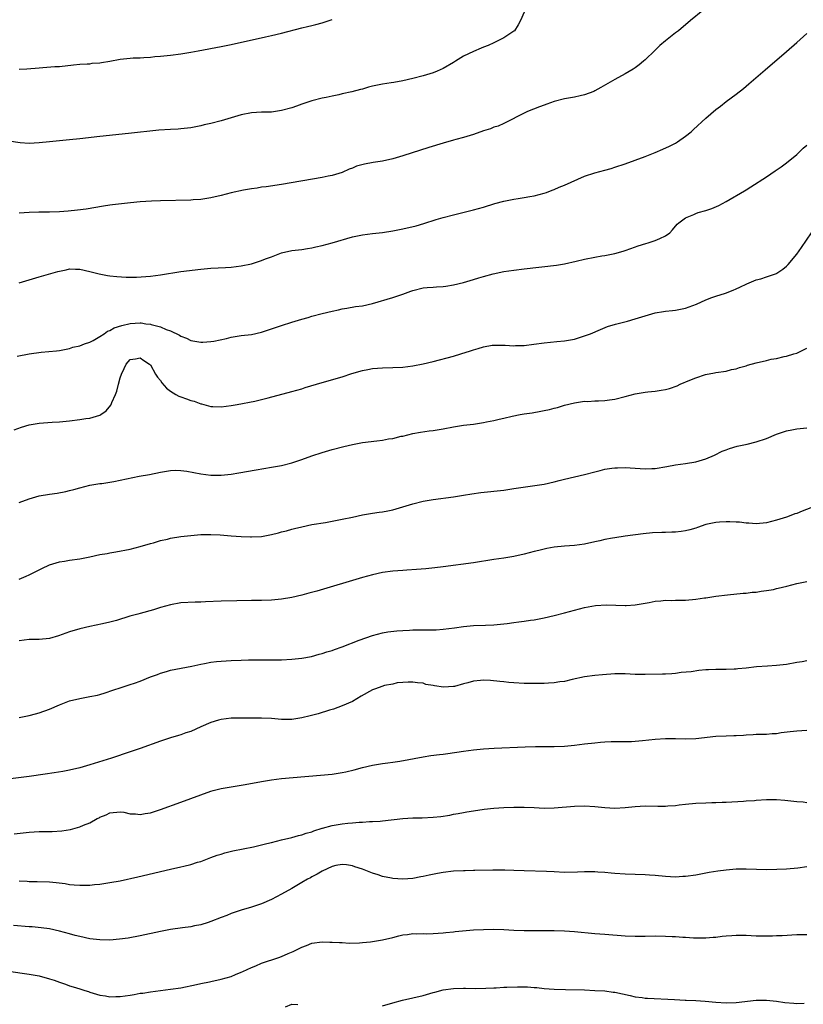
# Model space of a CAD drawing. Units: inches. Extents: x 2511000 to 2514000, y 1518000 to 1521000.
# Drawn here: x 2512697 to 2512852, y 1518308 to 1518503 of the extents above; entities that cross this region are included whole.
import ezdxf

# ---------------------------------------------------------------- set-up
doc = ezdxf.new("R2010")
doc.units = ezdxf.units.IN
doc.header["$MEASUREMENT"] = 0
doc.layers.add('LD25111518_10ft', color=254, linetype='Continuous')

msp = doc.modelspace()

# ---------------------------------------------------------------- linework, layer by layer
at = {"layer": 'LD25111518_10ft'}
for points, elevation in [([(2512797, 1518504.67), (2512796.32, 1518503), (2512795.86, 1518502.14), (2512795.1, 1518501), (2512795, 1518500.91), (2512793, 1518499.6), (2512791.83, 1518499), (2512791.26, 1518498.74), (2512791, 1518498.64), (2512789.89, 1518498.11), (2512789, 1518497.77), (2512788.48, 1518497.52), (2512787, 1518496.92), (2512785, 1518495.94), (2512783.46, 1518495), (2512783, 1518494.69), (2512781, 1518493.54), (2512779.77, 1518493), (2512779, 1518492.68), (2512777, 1518492.05), (2512775, 1518491.53), (2512773, 1518491.07), (2512771.24, 1518490.76), (2512770.69, 1518490.69), (2512769, 1518490.43), (2512767, 1518490), (2512766.2, 1518489.8), (2512765, 1518489.44), (2512764.63, 1518489.37), (2512762.9, 1518488.9), (2512761, 1518488.48), (2512760.32, 1518488.32), (2512759, 1518488.07), (2512757.81, 1518487.81), (2512757, 1518487.66), (2512755, 1518487.15), (2512753, 1518486.48), (2512751.93, 1518486.07), (2512751, 1518485.75), (2512749, 1518485.18), (2512747, 1518484.91), (2512745, 1518484.85), (2512743, 1518484.74), (2512741, 1518484.37), (2512739, 1518483.79), (2512737, 1518483.17), (2512735, 1518482.64), (2512733.66, 1518482.34), (2512733, 1518482.17), (2512732.01, 1518481.99), (2512731, 1518481.78), (2512729, 1518481.56), (2512728.48, 1518481.52), (2512727, 1518481.47), (2512724.68, 1518481.32), (2512718.66, 1518480.66), (2512713, 1518480.06), (2512709, 1518479.6), (2512707, 1518479.39), (2512703, 1518479.01), (2512701, 1518478.8), (2512699, 1518478.69), (2512697.19, 1518478.81), (2512695, 1518479.11)], 7330), ([(2512832.42, 1518505), (2512829.97, 1518503), (2512827.58, 1518501), (2512827, 1518500.57), (2512825, 1518499.02), (2512823.92, 1518498.08), (2512822.89, 1518497.11), (2512821, 1518495.24), (2512820.67, 1518495), (2512819.77, 1518494.23), (2512819, 1518493.67), (2512818.59, 1518493.41), (2512817, 1518492.49), (2512815, 1518491.38), (2512812.24, 1518489.76), (2512811, 1518489.09), (2512810.8, 1518489), (2512809, 1518488.3), (2512808.13, 1518488.13), (2512807, 1518487.86), (2512805, 1518487.52), (2512802.97, 1518487), (2512801.52, 1518486.48), (2512801, 1518486.27), (2512800.06, 1518485.94), (2512797.7, 1518485), (2512797, 1518484.7), (2512793.26, 1518482.74), (2512793, 1518482.65), (2512791.88, 1518482.12), (2512791, 1518481.88), (2512790.39, 1518481.61), (2512789, 1518481.17), (2512787, 1518480.47), (2512785, 1518479.89), (2512783.47, 1518479.47), (2512783, 1518479.35), (2512781, 1518478.77), (2512778.13, 1518477.87), (2512773, 1518476.21), (2512771, 1518475.64), (2512769, 1518475.2), (2512767.11, 1518474.89), (2512765.4, 1518474.6), (2512763.83, 1518474.17), (2512763, 1518473.81), (2512762.4, 1518473.6), (2512761, 1518472.96), (2512759, 1518472.34), (2512758.2, 1518472.2), (2512757, 1518471.95), (2512749, 1518470.59), (2512745.9, 1518470.1), (2512745, 1518470), (2512744.16, 1518469.84), (2512743, 1518469.71), (2512741.43, 1518469.43), (2512739, 1518468.88), (2512737, 1518468.39), (2512735, 1518467.93), (2512733, 1518467.6), (2512731.5, 1518467.5), (2512731, 1518467.45), (2512725, 1518467.31), (2512723.25, 1518467.25), (2512721, 1518467.12), (2512719.06, 1518466.94), (2512717.25, 1518466.75), (2512715.47, 1518466.53), (2512715, 1518466.45), (2512713.72, 1518466.28), (2512710.3, 1518465.7), (2512708.55, 1518465.45), (2512706.74, 1518465.26), (2512705, 1518465.16), (2512703, 1518465.09), (2512700.92, 1518465.08), (2512699, 1518465.04), (2512697, 1518464.91)], 7340), ([(2512697, 1518493.37), (2512698.55, 1518493.45), (2512701, 1518493.68), (2512701.72, 1518493.72), (2512704.1, 1518493.9), (2512705, 1518493.94), (2512707.76, 1518494.24), (2512709, 1518494.38), (2512710.45, 1518494.45), (2512711, 1518494.48), (2512711.45, 1518494.55), (2512713, 1518494.63), (2512713.29, 1518494.71), (2512715, 1518494.97), (2512717, 1518495.35), (2512719, 1518495.56), (2512719.61, 1518495.61), (2512721, 1518495.65), (2512721.73, 1518495.73), (2512723, 1518495.77), (2512723.88, 1518495.88), (2512725, 1518495.96), (2512727, 1518496.17), (2512729, 1518496.43), (2512731, 1518496.74), (2512732.47, 1518497), (2512737, 1518497.85), (2512739, 1518498.26), (2512745.79, 1518499.79), (2512747, 1518500.05), (2512749, 1518500.52), (2512753, 1518501.55), (2512754.14, 1518501.86), (2512755, 1518502.05), (2512755.74, 1518502.26), (2512757, 1518502.58), (2512759, 1518503.26)], 7320), ([(2512697, 1518451.09), (2512701, 1518452.29), (2512704.65, 1518453.35), (2512705, 1518453.43), (2512706.32, 1518453.68), (2512707, 1518453.83), (2512708.2, 1518453.8), (2512709, 1518453.81), (2512711, 1518453.35), (2512712.85, 1518452.85), (2512714.54, 1518452.54), (2512715, 1518452.48), (2512716.33, 1518452.33), (2512718.21, 1518452.21), (2512720.22, 1518452.22), (2512723, 1518452.42), (2512725, 1518452.67), (2512729, 1518453.33), (2512733, 1518453.78), (2512735, 1518453.97), (2512737.9, 1518454.1), (2512739, 1518454.17), (2512741, 1518454.43), (2512743, 1518454.88), (2512745, 1518455.49), (2512745.82, 1518455.82), (2512747, 1518456.26), (2512749, 1518457.04), (2512751, 1518457.47), (2512753, 1518457.67), (2512754.13, 1518457.87), (2512755, 1518457.99), (2512755.8, 1518458.2), (2512757, 1518458.46), (2512759, 1518459), (2512763, 1518460.17), (2512765, 1518460.6), (2512767, 1518460.87), (2512769, 1518461.08), (2512771, 1518461.36), (2512773, 1518461.75), (2512775.63, 1518462.37), (2512777.17, 1518462.83), (2512779.61, 1518463.61), (2512781, 1518464.02), (2512783, 1518464.55), (2512787, 1518465.55), (2512789, 1518466.1), (2512791.23, 1518466.77), (2512793, 1518467.27), (2512795, 1518467.68), (2512795.81, 1518467.81), (2512797, 1518467.96), (2512798.18, 1518468.18), (2512799, 1518468.31), (2512801, 1518468.85), (2512801.44, 1518469), (2512802.56, 1518469.44), (2512803, 1518469.59), (2512803.96, 1518470.04), (2512805, 1518470.45), (2512809, 1518472.21), (2512811, 1518472.9), (2512813, 1518473.41), (2512814.26, 1518473.74), (2512815, 1518473.96), (2512817, 1518474.63), (2512819, 1518475.35), (2512821, 1518476.1), (2512823, 1518476.91), (2512824.46, 1518477.54), (2512825.83, 1518478.17), (2512827, 1518478.77), (2512827.38, 1518479), (2512829, 1518480.1), (2512830.08, 1518481), (2512830.57, 1518481.43), (2512833, 1518483.72), (2512835, 1518485.44), (2512835.9, 1518486.1), (2512837, 1518486.98), (2512839, 1518488.45), (2512840.43, 1518489.57), (2512841.52, 1518490.48), (2512844.76, 1518493.24), (2512849, 1518496.9), (2512851, 1518498.65), (2512853, 1518500.46)], 7350), ([(2512696.59, 1518436.59), (2512699, 1518437.02), (2512701.36, 1518437.36), (2512704.38, 1518437.62), (2512705, 1518437.72), (2512707, 1518438.09), (2512707.65, 1518438.35), (2512709, 1518438.6), (2512709.96, 1518439), (2512711, 1518439.36), (2512711.66, 1518439.66), (2512713, 1518440.45), (2512713.86, 1518441), (2512714.51, 1518441.49), (2512715, 1518441.63), (2512715.85, 1518442.15), (2512717.36, 1518442.64), (2512719, 1518443.04), (2512721, 1518443.18), (2512721.17, 1518443.17), (2512722.11, 1518443), (2512723, 1518442.88), (2512723.19, 1518442.81), (2512725, 1518442.36), (2512726.16, 1518441.84), (2512727, 1518441.58), (2512728.76, 1518440.76), (2512729, 1518440.56), (2512730.16, 1518440.16), (2512731, 1518439.69), (2512733, 1518439.37), (2512733.37, 1518439.37), (2512735, 1518439.48), (2512735.56, 1518439.56), (2512738.09, 1518440.09), (2512739, 1518440.32), (2512741, 1518440.63), (2512743, 1518440.89), (2512745, 1518441.34), (2512747, 1518441.96), (2512749, 1518442.63), (2512751, 1518443.27), (2512753, 1518443.89), (2512754.23, 1518444.23), (2512755, 1518444.47), (2512757.02, 1518445.02), (2512759, 1518445.51), (2512760.28, 1518445.72), (2512761, 1518445.94), (2512761.94, 1518446.06), (2512763.62, 1518446.38), (2512765, 1518446.54), (2512766.98, 1518446.98), (2512771, 1518448.19), (2512773, 1518448.86), (2512774.58, 1518449.42), (2512775, 1518449.6), (2512777, 1518450.11), (2512777.81, 1518450.19), (2512779, 1518450.25), (2512779.68, 1518450.32), (2512781, 1518450.35), (2512781.54, 1518450.46), (2512783, 1518450.67), (2512785, 1518451.17), (2512787, 1518451.73), (2512788.07, 1518452.07), (2512789, 1518452.32), (2512790.86, 1518452.86), (2512793, 1518453.31), (2512795, 1518453.63), (2512797, 1518453.88), (2512803.42, 1518454.58), (2512805, 1518454.83), (2512807.35, 1518455.35), (2512809, 1518455.76), (2512811, 1518456.16), (2512812.43, 1518456.43), (2512813, 1518456.52), (2512815, 1518456.93), (2512816.64, 1518457.36), (2512817, 1518457.48), (2512818.14, 1518457.86), (2512819.61, 1518458.39), (2512821.12, 1518458.88), (2512821.57, 1518459), (2512823, 1518459.46), (2512823.88, 1518459.88), (2512825, 1518460.39), (2512825.85, 1518461), (2512826.41, 1518461.59), (2512827.32, 1518462.68), (2512827.66, 1518463), (2512829, 1518463.99), (2512830.64, 1518464.64), (2512831, 1518464.82), (2512831.49, 1518465), (2512833, 1518465.41), (2512834.16, 1518465.84), (2512835.57, 1518466.43), (2512837, 1518467.2), (2512840.67, 1518469.33), (2512841, 1518469.53), (2512841.93, 1518470.07), (2512845, 1518472.09), (2512846.74, 1518473.26), (2512847.92, 1518474.08), (2512849, 1518474.87), (2512851, 1518476.51), (2512852.27, 1518477.73), (2512853, 1518478.37)], 7360), ([(2512696.03, 1518421.97), (2512697.47, 1518422.53), (2512699.01, 1518422.99), (2512701, 1518423.33), (2512703.52, 1518423.52), (2512705, 1518423.59), (2512707, 1518423.8), (2512709, 1518424.05), (2512710.24, 1518424.24), (2512711, 1518424.32), (2512713, 1518424.9), (2512713.17, 1518425), (2512714.24, 1518425.76), (2512715.16, 1518426.84), (2512715.25, 1518427), (2512715.39, 1518427.39), (2512716.1, 1518429), (2512716.34, 1518429.66), (2512716.66, 1518431), (2512717, 1518432.26), (2512717.25, 1518433), (2512717.84, 1518434.16), (2512718.19, 1518435), (2512719, 1518435.9), (2512720.06, 1518436.06), (2512721, 1518436.25), (2512721.7, 1518435.7), (2512722.86, 1518435), (2512723, 1518434.86), (2512724.03, 1518433), (2512724.4, 1518432.4), (2512725, 1518431.78), (2512725.3, 1518431.3), (2512726.22, 1518430.22), (2512727, 1518429.66), (2512728.02, 1518429), (2512728.64, 1518428.64), (2512729, 1518428.49), (2512730.14, 1518428.14), (2512731, 1518427.79), (2512731.68, 1518427.68), (2512733, 1518427.13), (2512733.13, 1518427.13), (2512735, 1518426.62), (2512735.4, 1518426.6), (2512737, 1518426.55), (2512739, 1518426.8), (2512740.21, 1518427), (2512743.69, 1518427.69), (2512746.3, 1518428.3), (2512751, 1518429.55), (2512753, 1518430.13), (2512753.66, 1518430.34), (2512757, 1518431.36), (2512761, 1518432.51), (2512762.88, 1518433.12), (2512765, 1518433.72), (2512766.09, 1518433.91), (2512767, 1518434.1), (2512769, 1518434.26), (2512771, 1518434.3), (2512773, 1518434.39), (2512775, 1518434.65), (2512777, 1518435.03), (2512779, 1518435.5), (2512783, 1518436.58), (2512784.49, 1518437), (2512786.4, 1518437.6), (2512787, 1518437.81), (2512787.94, 1518438.06), (2512789, 1518438.42), (2512790.72, 1518438.72), (2512791, 1518438.74), (2512793.28, 1518438.72), (2512795, 1518438.62), (2512795.33, 1518438.67), (2512797, 1518438.7), (2512798.93, 1518438.93), (2512801, 1518439.22), (2512803.47, 1518439.47), (2512805, 1518439.59), (2512807, 1518439.95), (2512809, 1518440.57), (2512810.15, 1518441), (2512812.12, 1518441.88), (2512813.56, 1518442.44), (2512815.1, 1518442.9), (2512817.49, 1518443.49), (2512819, 1518443.93), (2512820.35, 1518444.35), (2512821, 1518444.57), (2512823, 1518445.15), (2512824.59, 1518445.41), (2512825, 1518445.5), (2512826.38, 1518445.62), (2512827, 1518445.69), (2512829, 1518446.07), (2512831.14, 1518446.86), (2512833, 1518447.72), (2512834.2, 1518448.2), (2512835, 1518448.47), (2512836.93, 1518449.07), (2512838.39, 1518449.61), (2512839, 1518449.89), (2512839.75, 1518450.25), (2512841.11, 1518450.89), (2512843, 1518451.67), (2512843.9, 1518451.9), (2512845, 1518452.26), (2512847, 1518452.96), (2512847.07, 1518453), (2512848.23, 1518453.77), (2512849, 1518454.39), (2512849.3, 1518454.7), (2512851, 1518456.78), (2512851.92, 1518458.08), (2512853.93, 1518461)], 7370), ([(2512697, 1518407.6), (2512699, 1518408.35), (2512701, 1518408.89), (2512703, 1518409.24), (2512704.54, 1518409.46), (2512706.24, 1518409.76), (2512707, 1518409.95), (2512707.86, 1518410.14), (2512709, 1518410.51), (2512711, 1518411.01), (2512713, 1518411.33), (2512713.38, 1518411.38), (2512715.77, 1518411.77), (2512720.78, 1518412.78), (2512722.84, 1518413.16), (2512725, 1518413.61), (2512727, 1518413.94), (2512728.02, 1518413.98), (2512729, 1518413.95), (2512730.2, 1518413.8), (2512733, 1518413.28), (2512735, 1518413.02), (2512737, 1518412.98), (2512739, 1518413.23), (2512740.5, 1518413.5), (2512743.95, 1518414.05), (2512747, 1518414.57), (2512749, 1518414.95), (2512751, 1518415.46), (2512753, 1518416.13), (2512755, 1518416.87), (2512757, 1518417.53), (2512759, 1518418.08), (2512761.32, 1518418.68), (2512763, 1518419.1), (2512765, 1518419.47), (2512767.83, 1518419.83), (2512769, 1518419.96), (2512770.18, 1518420.18), (2512771, 1518420.29), (2512772.7, 1518420.7), (2512773, 1518420.75), (2512775, 1518421.25), (2512776.49, 1518421.51), (2512778.24, 1518421.76), (2512779, 1518421.84), (2512781, 1518422.16), (2512783, 1518422.55), (2512785, 1518422.88), (2512787, 1518423.12), (2512789, 1518423.42), (2512789.54, 1518423.54), (2512791, 1518423.83), (2512792.1, 1518424.1), (2512793, 1518424.29), (2512794.67, 1518424.67), (2512796.24, 1518425), (2512797, 1518425.14), (2512798.63, 1518425.37), (2512800.35, 1518425.65), (2512801, 1518425.78), (2512802.03, 1518425.98), (2512803, 1518426.27), (2512803.61, 1518426.39), (2512805, 1518426.85), (2512807, 1518427.36), (2512807.4, 1518427.4), (2512809, 1518427.63), (2512809.62, 1518427.62), (2512811, 1518427.71), (2512811.72, 1518427.72), (2512813, 1518427.8), (2512813.92, 1518427.92), (2512815, 1518428.08), (2512817, 1518428.6), (2512819, 1518429.14), (2512820.61, 1518429.39), (2512821, 1518429.46), (2512821.53, 1518429.53), (2512823, 1518429.64), (2512824.19, 1518429.81), (2512825, 1518429.96), (2512825.8, 1518430.2), (2512827.3, 1518430.7), (2512827.91, 1518431), (2512829.83, 1518431.83), (2512831, 1518432.31), (2512832.97, 1518432.97), (2512834.75, 1518433.25), (2512835, 1518433.31), (2512837, 1518433.61), (2512838.09, 1518433.91), (2512839, 1518434.06), (2512839.66, 1518434.34), (2512841, 1518434.66), (2512841.24, 1518434.76), (2512843, 1518435.24), (2512845, 1518435.74), (2512845.95, 1518435.95), (2512847, 1518436.14), (2512848.49, 1518436.49), (2512849, 1518436.57), (2512850.44, 1518437), (2512851, 1518437.19), (2512852.23, 1518437.77), (2512853, 1518438.18)], 7380), ([(2512697, 1518392.4), (2512698.4, 1518393), (2512699, 1518393.26), (2512701, 1518394.29), (2512701.5, 1518394.5), (2512703, 1518395.24), (2512705, 1518395.84), (2512705.98, 1518395.98), (2512707, 1518396.15), (2512709, 1518396.43), (2512711, 1518396.84), (2512713, 1518397.29), (2512714.47, 1518397.53), (2512715, 1518397.65), (2512716.17, 1518397.83), (2512719, 1518398.36), (2512721, 1518398.86), (2512723, 1518399.48), (2512723.64, 1518399.64), (2512725, 1518400.07), (2512726.37, 1518400.37), (2512727, 1518400.53), (2512729, 1518400.85), (2512731, 1518401.09), (2512733, 1518401.26), (2512735, 1518401.28), (2512736.83, 1518401.17), (2512739, 1518400.98), (2512741, 1518400.84), (2512742.8, 1518400.8), (2512743, 1518400.78), (2512745, 1518400.88), (2512747, 1518401.25), (2512748.4, 1518401.6), (2512749, 1518401.77), (2512749.99, 1518402.01), (2512751, 1518402.29), (2512751.57, 1518402.43), (2512753, 1518402.79), (2512755, 1518403.23), (2512757.67, 1518403.67), (2512759, 1518403.87), (2512761, 1518404.27), (2512763, 1518404.72), (2512765, 1518405.14), (2512767, 1518405.48), (2512768.32, 1518405.68), (2512769, 1518405.76), (2512770.02, 1518405.98), (2512771, 1518406.14), (2512773, 1518406.71), (2512775, 1518407.33), (2512777, 1518407.84), (2512779, 1518408.22), (2512783, 1518408.74), (2512785, 1518409.05), (2512786.67, 1518409.33), (2512788.42, 1518409.58), (2512793, 1518410.07), (2512795, 1518410.36), (2512797.27, 1518410.73), (2512801, 1518411.23), (2512803, 1518411.66), (2512803.94, 1518411.94), (2512805, 1518412.22), (2512807, 1518412.71), (2512809, 1518413.16), (2512811, 1518413.69), (2512812.06, 1518413.94), (2512813, 1518414.18), (2512814.4, 1518414.4), (2512815, 1518414.48), (2512815.52, 1518414.48), (2512817, 1518414.52), (2512821, 1518414.24), (2512822.3, 1518414.3), (2512823, 1518414.36), (2512825.28, 1518414.72), (2512827, 1518415.03), (2512829, 1518415.31), (2512831, 1518415.63), (2512833, 1518416.23), (2512834.69, 1518417), (2512836.26, 1518417.74), (2512837, 1518418.05), (2512837.68, 1518418.32), (2512839.24, 1518418.76), (2512841.16, 1518419.16), (2512843, 1518419.58), (2512845, 1518420.24), (2512847, 1518421.13), (2512848.41, 1518421.59), (2512849, 1518421.82), (2512850.02, 1518421.98), (2512851, 1518422.17), (2512853, 1518422.39)], 7390), ([(2512855, 1518407.01), (2512852.1, 1518405.9), (2512851, 1518405.43), (2512850.66, 1518405.34), (2512849.81, 1518405), (2512849, 1518404.7), (2512847, 1518404.1), (2512845, 1518403.58), (2512843, 1518403.35), (2512841.5, 1518403.5), (2512841, 1518403.49), (2512839.69, 1518403.69), (2512839, 1518403.69), (2512837.77, 1518403.77), (2512837, 1518403.76), (2512835.7, 1518403.7), (2512835, 1518403.65), (2512833, 1518403.23), (2512831.37, 1518402.63), (2512831, 1518402.54), (2512829.82, 1518402.18), (2512829, 1518401.98), (2512828.12, 1518401.88), (2512827, 1518401.73), (2512826.26, 1518401.74), (2512825, 1518401.67), (2512824.32, 1518401.68), (2512822.43, 1518401.57), (2512820.62, 1518401.38), (2512817, 1518400.91), (2512815, 1518400.63), (2512814.53, 1518400.53), (2512813, 1518400.27), (2512812.04, 1518400.04), (2512811, 1518399.83), (2512809, 1518399.38), (2512807, 1518399.07), (2512805, 1518398.92), (2512803, 1518398.74), (2512801.54, 1518398.46), (2512801, 1518398.39), (2512799.92, 1518398.08), (2512799, 1518397.89), (2512797, 1518397.37), (2512795, 1518396.92), (2512793, 1518396.58), (2512791, 1518396.3), (2512787, 1518395.67), (2512781, 1518394.84), (2512779.34, 1518394.66), (2512777.52, 1518394.48), (2512775.69, 1518394.31), (2512773.81, 1518394.19), (2512773, 1518394.15), (2512771, 1518393.99), (2512769, 1518393.72), (2512767, 1518393.3), (2512765, 1518392.78), (2512755.94, 1518390.06), (2512754.36, 1518389.64), (2512753, 1518389.28), (2512751, 1518388.82), (2512749, 1518388.46), (2512747, 1518388.27), (2512745, 1518388.21), (2512743, 1518388.2), (2512740.11, 1518388.11), (2512737, 1518388.07), (2512733.95, 1518387.95), (2512733, 1518387.89), (2512731.86, 1518387.86), (2512729, 1518387.7), (2512727, 1518387.36), (2512725, 1518386.79), (2512723.63, 1518386.36), (2512721, 1518385.64), (2512720.49, 1518385.51), (2512718.93, 1518385.07), (2512716.26, 1518384.26), (2512715, 1518383.91), (2512713.55, 1518383.55), (2512711, 1518383.03), (2512709, 1518382.59), (2512707, 1518381.99), (2512704.8, 1518381.2), (2512703, 1518380.7), (2512701, 1518380.46), (2512699, 1518380.44), (2512697, 1518380.23)], 7400), ([(2512697, 1518365), (2512699, 1518365.41), (2512700.24, 1518365.76), (2512701, 1518365.95), (2512703, 1518366.65), (2512705, 1518367.52), (2512707, 1518368.31), (2512709, 1518368.82), (2512711, 1518369.16), (2512712.52, 1518369.48), (2512713, 1518369.6), (2512714.08, 1518369.92), (2512715.59, 1518370.41), (2512717.22, 1518371), (2512719, 1518371.55), (2512719.84, 1518371.84), (2512721, 1518372.21), (2512723, 1518373.06), (2512724.42, 1518373.57), (2512725, 1518373.83), (2512726.17, 1518374.17), (2512727, 1518374.38), (2512731.18, 1518375.18), (2512733, 1518375.6), (2512733.7, 1518375.7), (2512735, 1518375.98), (2512736.09, 1518376.09), (2512737, 1518376.21), (2512739, 1518376.34), (2512741, 1518376.41), (2512742.44, 1518376.44), (2512744.44, 1518376.44), (2512745, 1518376.43), (2512746.45, 1518376.45), (2512747, 1518376.43), (2512748.48, 1518376.48), (2512749, 1518376.48), (2512751, 1518376.59), (2512753, 1518376.8), (2512754.88, 1518377.12), (2512756.45, 1518377.55), (2512757, 1518377.67), (2512757.96, 1518378.04), (2512759, 1518378.32), (2512759.48, 1518378.52), (2512761, 1518379.05), (2512764.33, 1518380.33), (2512767, 1518381.27), (2512769, 1518381.79), (2512770.04, 1518381.97), (2512771.81, 1518382.19), (2512773, 1518382.26), (2512774.3, 1518382.3), (2512775, 1518382.36), (2512777, 1518382.37), (2512777.64, 1518382.36), (2512779.61, 1518382.39), (2512781, 1518382.49), (2512783.21, 1518382.79), (2512785, 1518383.06), (2512787, 1518383.27), (2512789.34, 1518383.34), (2512791, 1518383.37), (2512793, 1518383.55), (2512793.66, 1518383.66), (2512795, 1518383.83), (2512795.97, 1518383.97), (2512797, 1518384.08), (2512798.27, 1518384.27), (2512799, 1518384.36), (2512801, 1518384.77), (2512803, 1518385.23), (2512805, 1518385.72), (2512807, 1518386.27), (2512809, 1518386.8), (2512811.18, 1518387.18), (2512813.31, 1518387.31), (2512817, 1518387.21), (2512817.22, 1518387.22), (2512819, 1518387.34), (2512821.79, 1518387.79), (2512823, 1518388.03), (2512824.1, 1518388.1), (2512825, 1518388.23), (2512826.2, 1518388.2), (2512827, 1518388.25), (2512828.24, 1518388.24), (2512829, 1518388.28), (2512831, 1518388.45), (2512832.72, 1518388.72), (2512833, 1518388.75), (2512835, 1518389.05), (2512837.32, 1518389.32), (2512840.37, 1518389.63), (2512841, 1518389.67), (2512842.18, 1518389.82), (2512843, 1518389.87), (2512843.96, 1518390.04), (2512845, 1518390.16), (2512846.4, 1518390.4), (2512847, 1518390.54), (2512847.35, 1518390.65), (2512849.04, 1518391.04), (2512851, 1518391.58), (2512853, 1518391.94)], 7410), ([(2512853, 1518376.23), (2512852.07, 1518376.07), (2512851, 1518375.93), (2512849, 1518375.55), (2512847, 1518375.3), (2512845.21, 1518375.21), (2512843.05, 1518375.05), (2512841, 1518374.81), (2512839.36, 1518374.64), (2512839, 1518374.62), (2512838.62, 1518374.62), (2512837, 1518374.55), (2512835.48, 1518374.52), (2512835, 1518374.53), (2512833.52, 1518374.48), (2512833, 1518374.45), (2512831.65, 1518374.35), (2512830.07, 1518374.07), (2512828.09, 1518373.91), (2512827, 1518373.77), (2512826.3, 1518373.7), (2512825, 1518373.64), (2512824.4, 1518373.6), (2512821, 1518373.53), (2512819, 1518373.56), (2512817, 1518373.66), (2512815, 1518373.65), (2512812.54, 1518373.46), (2512811, 1518373.32), (2512809, 1518373.06), (2512806.55, 1518372.55), (2512805, 1518372.18), (2512804.07, 1518372.07), (2512803, 1518371.89), (2512801.83, 1518371.83), (2512801, 1518371.76), (2512799.75, 1518371.75), (2512799, 1518371.73), (2512797, 1518371.76), (2512795, 1518371.87), (2512793.97, 1518371.97), (2512793, 1518372.06), (2512792.18, 1518372.18), (2512790.36, 1518372.36), (2512789, 1518372.4), (2512788.35, 1518372.35), (2512787, 1518372.2), (2512785.9, 1518371.9), (2512785, 1518371.7), (2512783.2, 1518371.2), (2512783, 1518371.17), (2512781.04, 1518371.04), (2512779.28, 1518371.28), (2512779, 1518371.37), (2512777.57, 1518371.57), (2512777, 1518371.8), (2512775.87, 1518371.87), (2512775, 1518372.04), (2512774.04, 1518372.04), (2512773, 1518371.94), (2512771.89, 1518371.89), (2512771, 1518371.66), (2512769.37, 1518371.37), (2512768.29, 1518371), (2512767.38, 1518370.62), (2512767, 1518370.51), (2512764.76, 1518369.24), (2512763, 1518368.2), (2512761, 1518367.34), (2512759.29, 1518366.71), (2512758.5, 1518366.5), (2512756.22, 1518365.78), (2512754.62, 1518365.38), (2512753, 1518364.95), (2512751, 1518364.62), (2512749, 1518364.64), (2512747, 1518364.82), (2512745, 1518364.91), (2512742.9, 1518364.9), (2512741, 1518364.91), (2512739, 1518364.88), (2512737, 1518364.62), (2512736.48, 1518364.48), (2512735, 1518364.02), (2512733, 1518363.17), (2512731, 1518362.29), (2512730.03, 1518361.97), (2512729, 1518361.58), (2512728.54, 1518361.46), (2512727.01, 1518361), (2512725, 1518360.36), (2512721, 1518358.89), (2512719, 1518358.2), (2512715.28, 1518357), (2512711, 1518355.65), (2512709, 1518355.05), (2512707, 1518354.59), (2512705.65, 1518354.35), (2512703.93, 1518354.07), (2512702.18, 1518353.82), (2512699, 1518353.37), (2512694.8, 1518352.8)], 7420), ([(2512696.01, 1518341.99), (2512697.8, 1518342.2), (2512699, 1518342.33), (2512701, 1518342.46), (2512702.49, 1518342.49), (2512703.53, 1518342.47), (2512705.44, 1518342.56), (2512707.15, 1518342.85), (2512709, 1518343.37), (2512709.73, 1518343.73), (2512711, 1518344.19), (2512712.48, 1518345), (2512712.84, 1518345.16), (2512713, 1518345.28), (2512714.26, 1518345.74), (2512715, 1518346.16), (2512717, 1518346.36), (2512717.73, 1518346.27), (2512719, 1518345.98), (2512720.03, 1518345.97), (2512721, 1518345.83), (2512721.96, 1518346.04), (2512723, 1518346.17), (2512725, 1518346.82), (2512729, 1518348.29), (2512731, 1518349), (2512733, 1518349.75), (2512735, 1518350.44), (2512735.44, 1518350.56), (2512737.04, 1518350.96), (2512739, 1518351.31), (2512741.78, 1518351.78), (2512745, 1518352.37), (2512747, 1518352.69), (2512749, 1518352.93), (2512759, 1518353.84), (2512761, 1518354.11), (2512761.73, 1518354.27), (2512763.36, 1518354.64), (2512765, 1518355.1), (2512767, 1518355.61), (2512769, 1518355.93), (2512770.05, 1518356.05), (2512771, 1518356.18), (2512772.41, 1518356.41), (2512777, 1518357.25), (2512778.52, 1518357.48), (2512780.29, 1518357.71), (2512781, 1518357.78), (2512781.89, 1518357.89), (2512785, 1518358.37), (2512787, 1518358.63), (2512789, 1518358.81), (2512791.07, 1518358.93), (2512797.2, 1518359.2), (2512799.26, 1518359.26), (2512803, 1518359.26), (2512805, 1518359.34), (2512807, 1518359.53), (2512809, 1518359.8), (2512811, 1518360.04), (2512812.15, 1518360.15), (2512813, 1518360.2), (2512814.27, 1518360.27), (2512817, 1518360.29), (2512818.31, 1518360.31), (2512819, 1518360.35), (2512820.45, 1518360.45), (2512823, 1518360.73), (2512825, 1518360.87), (2512827, 1518360.88), (2512829, 1518360.82), (2512831, 1518360.86), (2512835, 1518361.32), (2512837, 1518361.42), (2512838.55, 1518361.45), (2512839, 1518361.49), (2512840.45, 1518361.55), (2512841, 1518361.63), (2512842.35, 1518361.65), (2512843, 1518361.72), (2512845, 1518361.74), (2512846.15, 1518361.85), (2512847, 1518361.89), (2512847.94, 1518362.06), (2512849.73, 1518362.27), (2512851, 1518362.4), (2512853, 1518362.5)], 7430), ([(2512697, 1518332.66), (2512698.61, 1518332.61), (2512699, 1518332.56), (2512700.56, 1518332.56), (2512703, 1518332.48), (2512704.35, 1518332.35), (2512706.13, 1518332.13), (2512707, 1518331.98), (2512707.93, 1518331.93), (2512709, 1518331.8), (2512709.84, 1518331.84), (2512711, 1518331.83), (2512711.94, 1518331.94), (2512713, 1518332.03), (2512715, 1518332.33), (2512717, 1518332.71), (2512720.53, 1518333.47), (2512726.98, 1518334.98), (2512729, 1518335.44), (2512729.6, 1518335.6), (2512731, 1518335.92), (2512732.36, 1518336.36), (2512733, 1518336.54), (2512735, 1518337.29), (2512736.26, 1518337.74), (2512737, 1518338), (2512737.77, 1518338.23), (2512739.35, 1518338.65), (2512743.45, 1518339.45), (2512746.05, 1518340.05), (2512747, 1518340.3), (2512749, 1518340.79), (2512751, 1518341.25), (2512752.35, 1518341.65), (2512753, 1518341.77), (2512753.86, 1518342.14), (2512755, 1518342.41), (2512755.4, 1518342.6), (2512757, 1518343.1), (2512757.12, 1518343.12), (2512759, 1518343.66), (2512761, 1518343.97), (2512762.12, 1518344.12), (2512763, 1518344.17), (2512764.32, 1518344.32), (2512765, 1518344.31), (2512766.42, 1518344.42), (2512767, 1518344.41), (2512768.52, 1518344.52), (2512769, 1518344.54), (2512773, 1518345.04), (2512775, 1518345.18), (2512776.81, 1518345.19), (2512779, 1518345.29), (2512780.54, 1518345.46), (2512782.28, 1518345.72), (2512783, 1518345.86), (2512783.98, 1518346.02), (2512785, 1518346.22), (2512785.67, 1518346.33), (2512787, 1518346.57), (2512789.12, 1518346.88), (2512791, 1518347.07), (2512793, 1518347.22), (2512795, 1518347.3), (2512797, 1518347.27), (2512799, 1518347.18), (2512801, 1518347.1), (2512803, 1518347.15), (2512807, 1518347.48), (2512809, 1518347.55), (2512811, 1518347.44), (2512813, 1518347.2), (2512815, 1518347.06), (2512817, 1518347.2), (2512819, 1518347.44), (2512821, 1518347.55), (2512823.49, 1518347.49), (2512825, 1518347.5), (2512825.51, 1518347.51), (2512827, 1518347.63), (2512827.71, 1518347.71), (2512829, 1518347.87), (2512831, 1518348.08), (2512833, 1518348.15), (2512834.18, 1518348.18), (2512835, 1518348.18), (2512836.24, 1518348.24), (2512837, 1518348.24), (2512840.45, 1518348.45), (2512841, 1518348.51), (2512842.62, 1518348.62), (2512843, 1518348.66), (2512845, 1518348.78), (2512847, 1518348.79), (2512848.66, 1518348.66), (2512850.46, 1518348.46), (2512851, 1518348.37), (2512852.3, 1518348.3), (2512853, 1518348.23)], 7440), ([(2512853, 1518335.43), (2512851.2, 1518335.2), (2512849, 1518335.02), (2512847.05, 1518334.95), (2512845, 1518334.9), (2512843.06, 1518334.94), (2512841.02, 1518335.02), (2512839, 1518334.98), (2512837, 1518334.8), (2512835.39, 1518334.61), (2512833.66, 1518334.34), (2512831, 1518333.82), (2512829, 1518333.53), (2512828.48, 1518333.52), (2512827, 1518333.42), (2512825, 1518333.52), (2512823, 1518333.72), (2512821.83, 1518333.83), (2512821, 1518333.87), (2512817, 1518334.03), (2512815, 1518334.15), (2512814.23, 1518334.23), (2512813, 1518334.33), (2512811.6, 1518334.4), (2512811, 1518334.47), (2512809.56, 1518334.44), (2512809, 1518334.46), (2512807.61, 1518334.39), (2512805, 1518334.36), (2512803, 1518334.44), (2512801.47, 1518334.53), (2512797, 1518334.66), (2512795, 1518334.75), (2512793.19, 1518334.81), (2512790.82, 1518334.82), (2512787.27, 1518334.73), (2512787, 1518334.73), (2512785.33, 1518334.67), (2512785, 1518334.68), (2512783, 1518334.58), (2512781, 1518334.35), (2512779.86, 1518334.14), (2512778.2, 1518333.8), (2512777, 1518333.52), (2512776.54, 1518333.46), (2512775, 1518333.17), (2512773, 1518333.02), (2512771, 1518333.15), (2512770.78, 1518333.22), (2512769, 1518333.56), (2512768.14, 1518333.86), (2512767, 1518334.2), (2512765.01, 1518335), (2512763.49, 1518335.49), (2512763, 1518335.67), (2512761.86, 1518335.86), (2512761, 1518335.93), (2512759.7, 1518335.7), (2512759, 1518335.51), (2512757, 1518334.6), (2512756.02, 1518333.98), (2512755, 1518333.49), (2512754.7, 1518333.3), (2512754.12, 1518333), (2512753, 1518332.33), (2512751, 1518331.19), (2512749, 1518330.06), (2512747, 1518329.02), (2512745, 1518328.12), (2512743, 1518327.45), (2512741, 1518326.89), (2512739, 1518326.22), (2512738.14, 1518325.86), (2512737, 1518325.42), (2512735, 1518324.62), (2512734.46, 1518324.46), (2512733, 1518323.99), (2512731.77, 1518323.77), (2512731, 1518323.6), (2512729.39, 1518323.39), (2512727, 1518323.04), (2512725, 1518322.66), (2512721, 1518321.81), (2512718.63, 1518321.37), (2512716.88, 1518321.12), (2512715, 1518320.97), (2512713, 1518321), (2512711, 1518321.23), (2512709, 1518321.64), (2512708.11, 1518321.89), (2512707, 1518322.18), (2512705, 1518322.75), (2512703, 1518323.19), (2512701.4, 1518323.4), (2512699.57, 1518323.57), (2512699, 1518323.59), (2512695.88, 1518323.88)], 7450), ([(2512695, 1518314.8), (2512697.62, 1518314.38), (2512699, 1518314.19), (2512701, 1518313.85), (2512703, 1518313.32), (2512703.92, 1518313), (2512705, 1518312.6), (2512706.2, 1518312.2), (2512707, 1518311.91), (2512707.73, 1518311.73), (2512709, 1518311.31), (2512709.25, 1518311.25), (2512710, 1518311), (2512710.77, 1518310.77), (2512711, 1518310.67), (2512713, 1518310.05), (2512714.09, 1518309.91), (2512715, 1518309.75), (2512716.19, 1518309.81), (2512717, 1518309.81), (2512719, 1518310.08), (2512719.8, 1518310.2), (2512721, 1518310.42), (2512721.52, 1518310.48), (2512723, 1518310.73), (2512727, 1518311.23), (2512729, 1518311.53), (2512732.14, 1518312.14), (2512733, 1518312.35), (2512734.68, 1518312.68), (2512735, 1518312.76), (2512737, 1518313.2), (2512739, 1518313.78), (2512739.86, 1518314.14), (2512741, 1518314.58), (2512741.28, 1518314.72), (2512743, 1518315.51), (2512743.86, 1518315.86), (2512745, 1518316.36), (2512748.47, 1518317.53), (2512749, 1518317.74), (2512750.31, 1518318.31), (2512751.31, 1518318.69), (2512751.95, 1518319), (2512753, 1518319.57), (2512753.91, 1518319.91), (2512755, 1518320.32), (2512757, 1518320.6), (2512758.56, 1518320.56), (2512759, 1518320.57), (2512760.45, 1518320.45), (2512761, 1518320.45), (2512762.38, 1518320.38), (2512764.42, 1518320.42), (2512765, 1518320.46), (2512766.62, 1518320.62), (2512767, 1518320.67), (2512769, 1518321.02), (2512771, 1518321.5), (2512772.22, 1518321.78), (2512773, 1518321.99), (2512773.93, 1518322.07), (2512775, 1518322.24), (2512775.78, 1518322.22), (2512777, 1518322.24), (2512777.77, 1518322.23), (2512779, 1518322.25), (2512781, 1518322.4), (2512781.53, 1518322.47), (2512783, 1518322.61), (2512783.34, 1518322.66), (2512787, 1518322.97), (2512789, 1518323.08), (2512791, 1518323.11), (2512793, 1518323.04), (2512795, 1518322.9), (2512797, 1518322.83), (2512801, 1518322.89), (2512803, 1518322.88), (2512805, 1518322.81), (2512807, 1518322.67), (2512811, 1518322.27), (2512813, 1518322.11), (2512817, 1518321.83), (2512819, 1518321.72), (2512821, 1518321.72), (2512823, 1518321.77), (2512825, 1518321.76), (2512826.31, 1518321.69), (2512827, 1518321.68), (2512828.44, 1518321.56), (2512829, 1518321.54), (2512830.58, 1518321.42), (2512831, 1518321.41), (2512833, 1518321.38), (2512834.47, 1518321.53), (2512835, 1518321.54), (2512836.27, 1518321.73), (2512837, 1518321.78), (2512838.12, 1518321.88), (2512839, 1518321.93), (2512841, 1518321.91), (2512843, 1518321.83), (2512844.19, 1518321.81), (2512845, 1518321.82), (2512846.19, 1518321.81), (2512847, 1518321.85), (2512848.13, 1518321.87), (2512851, 1518322.05), (2512851.93, 1518322.07), (2512853, 1518322.07)], 7460), ([(2512769, 1518307.96), (2512771, 1518308.53), (2512772.95, 1518309.05), (2512777, 1518310.01), (2512779, 1518310.58), (2512779.34, 1518310.66), (2512781, 1518311.12), (2512783, 1518311.4), (2512785, 1518311.44), (2512785.42, 1518311.42), (2512787.38, 1518311.38), (2512789.42, 1518311.42), (2512791, 1518311.51), (2512791.5, 1518311.5), (2512793, 1518311.61), (2512793.61, 1518311.61), (2512795.69, 1518311.69), (2512797.68, 1518311.68), (2512799, 1518311.57), (2512799.55, 1518311.55), (2512801, 1518311.39), (2512803, 1518311.26), (2512805.19, 1518311.19), (2512809, 1518311.08), (2512811, 1518311.01), (2512813, 1518310.88), (2512814.68, 1518310.68), (2512815, 1518310.63), (2512818.02, 1518309.98), (2512819, 1518309.74), (2512820.41, 1518309.59), (2512821, 1518309.48), (2512821.43, 1518309.43), (2512826.83, 1518309.17), (2512828.91, 1518309.09), (2512829.09, 1518309.09), (2512831, 1518309), (2512832.86, 1518308.86), (2512835, 1518308.64), (2512837, 1518308.55), (2512839, 1518308.63), (2512843, 1518309.08), (2512845, 1518309.09), (2512847, 1518308.86), (2512848.62, 1518308.62), (2512850.45, 1518308.45), (2512851, 1518308.43), (2512852.45, 1518308.45)], 7470), ([(2512749.74, 1518307.74), (2512751, 1518308.29), (2512752.18, 1518308.18)], 7470)]:
    msp.add_lwpolyline(points, dxfattribs=dict(at, elevation=elevation))

doc.saveas('drawing.dxf')
